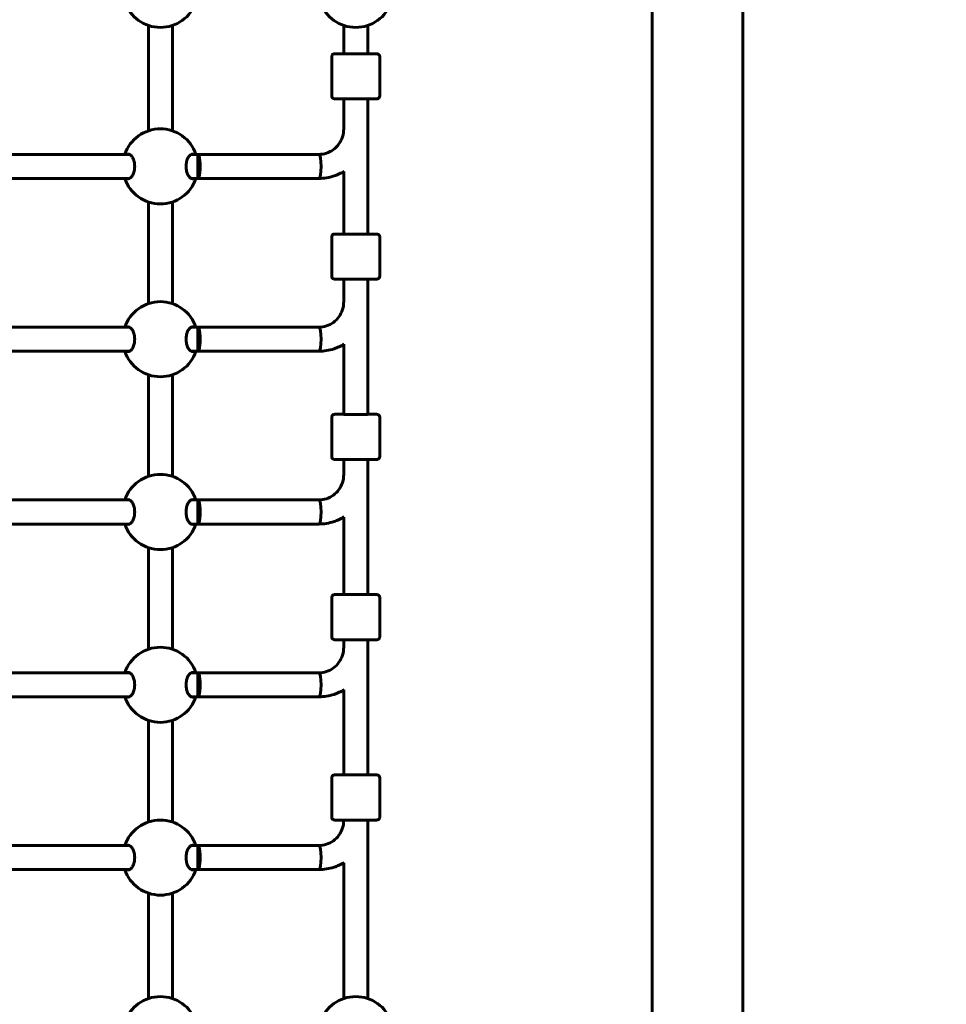
# Model space of a CAD drawing. Units: millimetres. Extents: x 7288 to 15804, y -908 to 14929.
# Drawn here: x 10042 to 10658, y 6259 to 6914 of the extents above; entities that cross this region are included whole.
import ezdxf

# ---------------------------------------------------------------- set-up
doc = ezdxf.new("R2010")
doc.units = ezdxf.units.MM
doc.header["$LTSCALE"] = 60
doc.layers.add('Widoczne (ISO)', color=7, linetype='Continuous', lineweight=60)
doc.layers.add('Wymiar (ISO)', color=7, linetype='Continuous', lineweight=18, true_color=0x00803f)
doc.styles.add('Tekst etykiety (ISO)', font='tahoma.ttf')
doc.dimstyles.new('Domyślne (ISO)', dxfattribs={"dimscale": 60, "dimtxt": 3.5, "dimasz": 2.5, "dimexe": 3.175, "dimexo": 0, "dimgap": 0.762, "dimtad": 1, "dimtoh": 1, "dimdec": 0, "dimrnd": 1e-08, "dimzin": 0, "dimtxsty": 'Tekst etykiety (ISO)', "dimcen": 0.09, "dimdle": 10, "dimclrd": 256, "dimclre": 256, "dimclrt": 256, "dimadec": 0, "dimazin": 0, "dimtfac": 0.714286, "dimtdec": 0, "dimtmove": 0, "dimatfit": 3, "dimfxl": 0, "dimtolj": 1, "dimtzin": 0, "dimlwd": -1, "dimlwe": -1, "dimarcsym": 0})

# ---------------------------------------------------------------- blocks, each defined once
blk = doc.blocks.new('*D6')
at = {"layer": 'Defpoints', "color": 0, "transparency": 16777216}
for p in [(9462.88, 10125.95), (7555.76, 3056.45), (10378.03, 3056.45)]:
    blk.add_point(p, dxfattribs=at)
at = {"layer": 'Wymiar (ISO)', "transparency": 16777216}
for p, q in [((9462.88, 10125.95), (7365.26, 10125.95)), ((7555.76, 9975.95), (7555.76, 3206.45)), ((10378.03, 3056.45), (7365.26, 3056.45))]:
    blk.add_line(p, q, dxfattribs=at)
for points in [[(7530.76, 9975.95), (7580.76, 9975.95), (7555.76, 10125.95)], [(7530.76, 3206.45), (7580.76, 3206.45), (7555.76, 3056.45)]]:
    blk.add_solid(points, dxfattribs=at)
at = {"layer": 'Wymiar (ISO)', "transparency": 16777216, "insert": (7291.44, 6591.2), "char_height": 210, "attachment_point": 2, "rotation": 90, "style": 'Tekst etykiety (ISO)'}
blk.add_mtext('\\A1;7070', dxfattribs=at)
blk = doc.blocks.new('*D8')
at = {"layer": 'Defpoints', "color": 0, "transparency": 16777216}
for p in [(10343.03, 8651), (15613.03, 8651), (12493.03, 4056.45)]:
    blk.add_point(p, dxfattribs=at)
at = {"layer": 'Wymiar (ISO)', "transparency": 16777216}
for p, q in [((10343.03, 8651), (15803.53, 8651)), ((15613.03, 4206.45), (15613.03, 8501)), ((12493.03, 4056.45), (15803.53, 4056.45))]:
    blk.add_line(p, q, dxfattribs=at)
for points in [[(15588.03, 8501), (15638.03, 8501), (15613.03, 8651)], [(15588.03, 4206.45), (15638.03, 4206.45), (15613.03, 4056.45)]]:
    blk.add_solid(points, dxfattribs=at)
at = {"layer": 'Wymiar (ISO)', "transparency": 16777216, "insert": (15348.71, 6353.72), "char_height": 210, "attachment_point": 2, "rotation": 90, "style": 'Tekst etykiety (ISO)'}
blk.add_mtext('\\A1;4595', dxfattribs=at)
blk = doc.blocks.new('*D9')
at = {"layer": 'Defpoints', "color": 0, "transparency": 16777216}
for p in [(13557.43, 10586.71), (9388.44, 7617.9), (13557.43, 5436.6)]:
    blk.add_point(p, dxfattribs=at)
at = {"layer": 'Wymiar (ISO)', "transparency": 16777216}
for p, q in [((9388.44, 7617.9), (9388.44, 10777.21)), ((13557.43, 5436.6), (13557.43, 10777.21)), ((9538.44, 10586.71), (13407.43, 10586.71))]:
    blk.add_line(p, q, dxfattribs=at)
for points in [[(9538.44, 10611.71), (9538.44, 10561.71), (9388.44, 10586.71)], [(13407.43, 10611.71), (13407.43, 10561.71), (13557.43, 10586.71)]]:
    blk.add_solid(points, dxfattribs=at)
at = {"layer": 'Wymiar (ISO)', "transparency": 16777216, "insert": (11472.94, 10851.03), "char_height": 210, "attachment_point": 2, "style": 'Tekst etykiety (ISO)'}
blk.add_mtext('\\A1;4169', dxfattribs=at)

msp = doc.modelspace()

# ---------------------------------------------------------------- linework, layer by layer
at = {"layer": 'Widoczne (ISO)'}
for p, q in [((10523.18, 5691.19), (10523.18, 7482)), ((10462.88, 6253.6), (10462.88, 6919.6)), ((10127.53, 6910.41), (10127.53, 6840.28)), ((10143.53, 6910.41), (10143.53, 6840.28)), ((10257.53, 6910.41), (10257.53, 6891.6)), ((10273.53, 6910.41), (10273.53, 6891.6)), ((10249.53, 6863.6), (10249.53, 6889.6)), ((10281.53, 6863.6), (10281.53, 6889.6)), ((10257.53, 6861.6), (10257.53, 6841.41)), ((10273.53, 6861.6), (10273.53, 6771.6)), ((10115.12, 6824.6), (10025.94, 6824.6)), ((10160.53, 6824.6), (10155.94, 6824.6)), ((10160.53, 6808.6), (10160.53, 6824.6)), ((10240.97, 6824.6), (10160.53, 6824.6)), ((10257.53, 6813.19), (10257.53, 6771.6)), ((10115.12, 6808.6), (10025.94, 6808.6)), ((10160.53, 6808.6), (10155.94, 6808.6)), ((10240.97, 6808.6), (10160.53, 6808.6)), ((10127.53, 6792.91), (10127.53, 6725.28)), ((10143.53, 6792.91), (10143.53, 6725.28)), ((10249.53, 6743.6), (10249.53, 6769.6)), ((10281.53, 6743.6), (10281.53, 6769.6)), ((10257.53, 6741.6), (10257.53, 6726.46)), ((10273.53, 6741.6), (10273.53, 6651.6)), ((10115.12, 6709.6), (10025.94, 6709.6)), ((10160.53, 6709.6), (10155.94, 6709.6)), ((10160.53, 6693.6), (10160.53, 6709.6)), ((10240.97, 6709.6), (10160.53, 6709.6)), ((10257.53, 6698.19), (10257.53, 6651.6)), ((10115.12, 6693.6), (10025.94, 6693.6)), ((10160.53, 6693.6), (10155.94, 6693.6)), ((10240.97, 6693.6), (10160.53, 6693.6)), ((10127.53, 6677.91), (10127.53, 6610.28)), ((10143.53, 6677.91), (10143.53, 6610.28)), ((10249.53, 6623.6), (10249.53, 6649.6)), ((10281.53, 6623.6), (10281.53, 6649.6)), ((10257.53, 6621.6), (10257.53, 6611.51)), ((10273.53, 6621.6), (10273.53, 6531.6)), ((10115.12, 6594.6), (10025.94, 6594.6)), ((10160.53, 6594.6), (10155.94, 6594.6)), ((10160.53, 6578.6), (10160.53, 6594.6)), ((10240.97, 6594.6), (10160.53, 6594.6)), ((10257.53, 6583.19), (10257.53, 6531.6)), ((10115.12, 6578.6), (10025.94, 6578.6)), ((10160.53, 6578.6), (10155.94, 6578.6)), ((10240.97, 6578.6), (10160.53, 6578.6)), ((10127.53, 6562.91), (10127.53, 6495.28)), ((10143.53, 6562.91), (10143.53, 6495.28)), ((10249.53, 6503.6), (10249.53, 6529.6)), ((10281.53, 6503.6), (10281.53, 6529.6)), ((10257.53, 6501.6), (10257.53, 6496.55)), ((10273.53, 6501.6), (10273.53, 6411.6)), ((10115.12, 6479.6), (10025.94, 6479.6)), ((10160.53, 6479.6), (10155.94, 6479.6)), ((10160.53, 6463.6), (10160.53, 6479.6)), ((10240.97, 6479.6), (10160.53, 6479.6)), ((10257.53, 6468.19), (10257.53, 6411.6)), ((10115.12, 6463.6), (10025.94, 6463.6)), ((10160.53, 6463.6), (10155.94, 6463.6)), ((10240.97, 6463.6), (10160.53, 6463.6)), ((10127.53, 6447.91), (10127.53, 6380.28)), ((10143.53, 6447.91), (10143.53, 6380.28)), ((10249.53, 6383.6), (10249.53, 6409.6)), ((10281.53, 6383.6), (10281.53, 6409.6)), ((10273.53, 6381.6), (10273.53, 6262.78)), ((10115.12, 6364.6), (10025.94, 6364.6)), ((10160.53, 6364.6), (10155.94, 6364.6)), ((10160.53, 6348.6), (10160.53, 6364.6)), ((10240.97, 6364.6), (10160.53, 6364.6)), ((10257.53, 6353.19), (10257.53, 6262.78)), ((10115.12, 6348.6), (10025.94, 6348.6)), ((10160.53, 6348.6), (10155.94, 6348.6)), ((10240.97, 6348.6), (10160.53, 6348.6)), ((10127.53, 6332.91), (10127.53, 6262.78)), ((10143.53, 6332.91), (10143.53, 6262.78))]:
    msp.add_line(p, q, dxfattribs=at)
for centre, start, end in [((10135.53, 6934.1), 198.66968, 341.33032), ((10265.53, 6934.1), 198.66968, 341.33032), ((10135.53, 6816.6), 18.65617, 161.34383), ((10135.53, 6816.6), 198.66968, 341.33032), ((10135.53, 6701.6), 18.65617, 161.34383), ((10135.53, 6701.6), 198.66968, 341.33032), ((10135.53, 6586.6), 18.65617, 161.34383), ((10135.53, 6586.6), 198.66968, 341.33032), ((10135.53, 6471.6), 18.65617, 161.34383), ((10135.53, 6471.6), 198.66968, 341.33032), ((10135.53, 6356.6), 18.65617, 161.34383), ((10135.53, 6356.6), 198.66968, 341.33032), ((10135.53, 6239.1), 18.65617, 161.34383), ((10265.53, 6239.1), 18.65617, 161.34383)]:
    msp.add_arc(centre, 25, start, end, dxfattribs=at)
for centre, major_axis, ratio, start_param, end_param in [((10265.53, 6891.6), (-9, 0), 0.000279, 5.807303, 9.90066), ((10160.53, 6816.6), (0, 8), 0.187115, 3.141308, 6.282901), ((10240.97, 6816.6), (0, 8), 0.187115, 3.141593, 6.283185), ((10240.97, 6816.6), (0, 8), 0.187115, 3.141593, 6.283185), ((10265.53, 6771.6), (-9, 0), 0.000279, 5.807303, 9.90066), ((10160.53, 6701.6), (0, 8), 0.187115, 3.141308, 6.282901), ((10240.97, 6701.6), (0, 8), 0.187115, 3.141593, 6.283185), ((10240.97, 6701.6), (0, 8), 0.187115, 3.141593, 6.283185), ((10265.53, 6651.6), (-9, 0), 0.000279, 5.807303, 9.90066), ((10160.53, 6586.6), (0, 8), 0.187115, 3.141308, 6.282901), ((10240.97, 6586.6), (0, 8), 0.187115, 3.141593, 6.283185), ((10240.97, 6586.6), (0, 8), 0.187115, 3.141593, 6.283185), ((10265.53, 6531.6), (-9, 0), 0.000279, 5.807303, 9.90066), ((10160.53, 6471.6), (0, 8), 0.187115, 3.141308, 6.282901), ((10240.97, 6471.6), (0, 8), 0.187115, 3.141593, 6.283185), ((10240.97, 6471.6), (0, 8), 0.187115, 3.141593, 6.283185), ((10265.53, 6411.6), (-9, 0), 0.000279, 5.807303, 9.90066), ((10160.53, 6356.6), (0, 8), 0.187115, 3.141308, 6.282901), ((10240.97, 6356.6), (0, 8), 0.187115, 3.141593, 6.283185), ((10240.97, 6356.6), (0, 8), 0.187115, 3.141593, 6.283185)]:
    msp.add_ellipse(centre, major_axis=major_axis, ratio=ratio, start_param=start_param, end_param=end_param, dxfattribs=at)
for points, knots in [([(10249.53, 6889.6), (10249.53, 6889.82), (10249.57, 6890.04), (10249.7, 6890.44), (10249.81, 6890.63), (10250.06, 6890.97), (10250.22, 6891.12), (10250.57, 6891.37), (10250.76, 6891.46), (10251.07, 6891.55), (10251.17, 6891.57), (10251.32, 6891.59), (10251.36, 6891.59), (10251.4, 6891.6), (10251.41, 6891.6), (10251.43, 6891.6), (10251.44, 6891.6), (10251.45, 6891.6), (10251.46, 6891.6), (10251.48, 6891.6), (10251.48, 6891.6), (10251.49, 6891.6), (10251.5, 6891.6), (10251.51, 6891.6), (10251.51, 6891.6), (10251.53, 6891.6), (10251.54, 6891.6), (10251.6, 6891.6), (10251.67, 6891.6), (10252.06, 6891.6), (10252.65, 6891.6), (10254.22, 6891.6), (10255.19, 6891.6), (10256.7, 6891.6), (10257.11, 6891.6), (10257.53, 6891.6)], [0, 0, 0, 0, 0.064859, 0.064859, 0.128546, 0.128546, 0.192275, 0.192275, 0.256, 0.256, 0.287457, 0.287457, 0.299664, 0.299664, 0.303023, 0.303023, 0.305712, 0.305712, 0.309924, 0.309924, 0.314443, 0.314443, 0.322065, 0.322065, 0.34004, 0.34004, 0.393897, 0.393897, 0.555691, 0.555691, 1.040602, 1.040602, 1.486744, 1.486744, 1.640921, 1.640921, 1.640921, 1.640921]), ([(10273.53, 6891.6), (10274.58, 6891.6), (10275.53, 6891.6), (10277.28, 6891.6), (10278.05, 6891.6), (10279.13, 6891.6), (10279.43, 6891.6), (10279.53, 6891.6), (10279.54, 6891.6), (10279.56, 6891.6), (10279.57, 6891.6), (10279.6, 6891.6), (10279.6, 6891.6), (10279.62, 6891.6), (10279.63, 6891.6), (10279.66, 6891.6), (10279.67, 6891.6), (10279.71, 6891.59), (10279.73, 6891.59), (10279.8, 6891.58), (10279.84, 6891.58), (10280, 6891.55), (10280.12, 6891.52), (10280.42, 6891.41), (10280.6, 6891.31), (10280.93, 6891.05), (10281.07, 6890.89), (10281.31, 6890.54), (10281.4, 6890.34), (10281.51, 6889.96), (10281.53, 6889.78), (10281.53, 6889.6)], [3.336763, 3.336763, 3.336763, 3.336763, 3.717534, 3.717534, 4.163711, 4.163711, 4.610002, 4.610002, 4.651049, 4.651049, 4.66653, 4.66653, 4.670357, 4.670357, 4.675284, 4.675284, 4.679516, 4.679516, 4.686151, 4.686151, 4.7, 4.7, 4.735022, 4.735022, 4.795788, 4.795788, 4.859545, 4.859545, 4.92327, 4.92327, 4.977224, 4.977224, 4.977224, 4.977224]), ([(10281.53, 6863.6), (10281.53, 6863.38), (10281.5, 6863.17), (10281.36, 6862.76), (10281.26, 6862.57), (10281, 6862.23), (10280.84, 6862.08), (10280.49, 6861.84), (10280.3, 6861.74), (10279.99, 6861.65), (10279.89, 6861.63), (10279.75, 6861.61), (10279.71, 6861.61), (10279.66, 6861.61), (10279.65, 6861.6), (10279.63, 6861.6), (10279.62, 6861.6), (10279.61, 6861.6), (10279.6, 6861.6), (10279.59, 6861.6), (10279.58, 6861.6), (10279.57, 6861.6), (10279.57, 6861.6), (10279.55, 6861.6), (10279.55, 6861.6), (10279.53, 6861.6), (10279.52, 6861.6), (10279.47, 6861.6), (10279.4, 6861.6), (10279, 6861.6), (10278.42, 6861.6), (10276.84, 6861.6), (10275.87, 6861.6), (10273.63, 6861.6), (10272.34, 6861.6), (10269.59, 6861.6), (10268.11, 6861.6), (10265.15, 6861.6), (10263.63, 6861.6), (10260.74, 6861.6), (10259.34, 6861.6), (10256.82, 6861.6), (10255.67, 6861.6), (10253.78, 6861.6), (10253.01, 6861.6), (10251.94, 6861.6), (10251.63, 6861.6), (10251.53, 6861.6), (10251.52, 6861.6), (10251.5, 6861.6), (10251.49, 6861.6), (10251.47, 6861.6), (10251.46, 6861.6), (10251.44, 6861.6), (10251.43, 6861.6), (10251.4, 6861.61), (10251.39, 6861.61), (10251.35, 6861.61), (10251.33, 6861.61), (10251.26, 6861.62), (10251.22, 6861.63), (10251.06, 6861.65), (10250.95, 6861.69), (10250.65, 6861.8), (10250.46, 6861.9), (10250.14, 6862.15), (10249.99, 6862.31), (10249.75, 6862.66), (10249.66, 6862.86), (10249.56, 6863.24), (10249.53, 6863.42), (10249.53, 6863.6)], [0, 0, 0, 0, 0.064859, 0.064859, 0.128546, 0.128546, 0.192275, 0.192275, 0.256, 0.256, 0.287457, 0.287457, 0.299664, 0.299664, 0.303023, 0.303023, 0.305712, 0.305712, 0.309924, 0.309924, 0.314443, 0.314443, 0.322065, 0.322065, 0.34004, 0.34004, 0.393897, 0.393897, 0.555691, 0.555691, 1.040602, 1.040602, 1.486744, 1.486744, 1.932991, 1.932991, 2.37914, 2.37914, 2.82527, 2.82527, 3.271397, 3.271397, 3.717534, 3.717534, 4.163711, 4.163711, 4.610002, 4.610002, 4.651049, 4.651049, 4.66653, 4.66653, 4.670357, 4.670357, 4.675284, 4.675284, 4.679516, 4.679516, 4.686151, 4.686151, 4.7, 4.7, 4.735022, 4.735022, 4.795788, 4.795788, 4.859545, 4.859545, 4.92327, 4.92327, 4.977224, 4.977224, 4.977224, 4.977224]), ([(10240.97, 6824.6), (10242.69, 6824.6), (10244.41, 6824.88), (10247.69, 6825.96), (10249.25, 6826.77), (10252.05, 6828.84), (10253.3, 6830.11), (10255.36, 6832.99), (10256.16, 6834.6), (10257.25, 6838.01), (10257.53, 6839.81), (10257.53, 6841.6)], [3.141593, 3.141593, 3.141593, 3.141593, 3.455752, 3.455752, 3.769911, 3.769911, 4.08407, 4.08407, 4.39823, 4.39823, 4.712389, 4.712389, 4.712389, 4.712389]), ([(10113.23, 6824.59), (10113.54, 6824.76), (10113.85, 6824.85), (10114.65, 6824.85), (10115.2, 6824.63), (10116.24, 6823.75), (10116.75, 6823.08), (10117.52, 6821.59), (10117.86, 6820.7), (10118.32, 6818.72), (10118.44, 6817.63), (10118.44, 6815.56), (10118.32, 6814.47), (10117.86, 6812.49), (10117.52, 6811.6), (10116.75, 6810.11), (10116.24, 6809.44), (10115.2, 6808.56), (10114.65, 6808.35), (10114.16, 6808.35)], [2.384569, 2.384569, 2.384569, 2.384569, 2.60083, 2.60083, 2.951154, 2.951154, 3.301477, 3.301477, 3.611802, 3.611802, 3.922127, 3.922127, 4.232451, 4.232451, 4.542776, 4.542776, 4.8931, 4.8931, 5.243423, 5.243423, 5.243423, 5.243423]), ([(10156.91, 6808.35), (10156.41, 6808.35), (10155.87, 6808.56), (10154.82, 6809.44), (10154.32, 6810.11), (10153.54, 6811.6), (10153.2, 6812.49), (10152.74, 6814.47), (10152.62, 6815.56), (10152.62, 6817.63), (10152.74, 6818.72), (10153.2, 6820.7), (10153.54, 6821.59), (10154.32, 6823.08), (10154.82, 6823.75), (10155.87, 6824.63), (10156.41, 6824.85), (10157.21, 6824.85), (10157.53, 6824.76), (10157.83, 6824.59)], [0, 0, 0, 0, 0.350324, 0.350324, 0.700647, 0.700647, 1.010972, 1.010972, 1.321297, 1.321297, 1.631622, 1.631622, 1.941946, 1.941946, 2.29227, 2.29227, 2.642593, 2.642593, 2.858855, 2.858855, 2.858855, 2.858855]), ([(10240.97, 6808.6), (10244.4, 6808.6), (10247.82, 6809.15), (10253.43, 6811.01), (10255.7, 6812.06), (10257.82, 6813.36)], [3.1415927, 3.1415927, 3.1415927, 3.1415927, 3.4557519, 3.4557519, 3.6835882, 3.6835882, 3.6835882, 3.6835882]), ([(10249.53, 6769.6), (10249.53, 6769.82), (10249.57, 6770.04), (10249.7, 6770.44), (10249.81, 6770.63), (10250.06, 6770.97), (10250.22, 6771.12), (10250.57, 6771.37), (10250.76, 6771.46), (10251.07, 6771.55), (10251.17, 6771.57), (10251.32, 6771.59), (10251.36, 6771.59), (10251.4, 6771.6), (10251.41, 6771.6), (10251.43, 6771.6), (10251.44, 6771.6), (10251.45, 6771.6), (10251.46, 6771.6), (10251.48, 6771.6), (10251.48, 6771.6), (10251.49, 6771.6), (10251.5, 6771.6), (10251.51, 6771.6), (10251.51, 6771.6), (10251.53, 6771.6), (10251.54, 6771.6), (10251.6, 6771.6), (10251.67, 6771.6), (10252.06, 6771.6), (10252.65, 6771.6), (10254.22, 6771.6), (10255.19, 6771.6), (10256.7, 6771.6), (10257.11, 6771.6), (10257.53, 6771.6)], [0, 0, 0, 0, 0.064859, 0.064859, 0.128546, 0.128546, 0.192275, 0.192275, 0.256, 0.256, 0.287457, 0.287457, 0.299664, 0.299664, 0.303023, 0.303023, 0.305712, 0.305712, 0.309924, 0.309924, 0.314443, 0.314443, 0.322065, 0.322065, 0.34004, 0.34004, 0.393897, 0.393897, 0.555691, 0.555691, 1.040602, 1.040602, 1.486744, 1.486744, 1.640921, 1.640921, 1.640921, 1.640921]), ([(10273.53, 6771.6), (10274.58, 6771.6), (10275.53, 6771.6), (10277.28, 6771.6), (10278.05, 6771.6), (10279.13, 6771.6), (10279.43, 6771.6), (10279.53, 6771.6), (10279.54, 6771.6), (10279.56, 6771.6), (10279.57, 6771.6), (10279.6, 6771.6), (10279.6, 6771.6), (10279.62, 6771.6), (10279.63, 6771.6), (10279.66, 6771.6), (10279.67, 6771.6), (10279.71, 6771.59), (10279.73, 6771.59), (10279.8, 6771.58), (10279.84, 6771.58), (10280, 6771.55), (10280.12, 6771.52), (10280.42, 6771.41), (10280.6, 6771.31), (10280.93, 6771.05), (10281.07, 6770.89), (10281.31, 6770.54), (10281.4, 6770.34), (10281.51, 6769.96), (10281.53, 6769.78), (10281.53, 6769.6)], [3.336763, 3.336763, 3.336763, 3.336763, 3.717534, 3.717534, 4.163711, 4.163711, 4.610002, 4.610002, 4.651049, 4.651049, 4.66653, 4.66653, 4.670357, 4.670357, 4.675284, 4.675284, 4.679516, 4.679516, 4.686151, 4.686151, 4.7, 4.7, 4.735022, 4.735022, 4.795788, 4.795788, 4.859545, 4.859545, 4.92327, 4.92327, 4.977224, 4.977224, 4.977224, 4.977224]), ([(10281.53, 6743.6), (10281.53, 6743.38), (10281.5, 6743.17), (10281.36, 6742.76), (10281.26, 6742.57), (10281, 6742.23), (10280.84, 6742.08), (10280.49, 6741.84), (10280.3, 6741.74), (10279.99, 6741.65), (10279.89, 6741.63), (10279.75, 6741.61), (10279.71, 6741.61), (10279.66, 6741.61), (10279.65, 6741.6), (10279.63, 6741.6), (10279.62, 6741.6), (10279.61, 6741.6), (10279.6, 6741.6), (10279.59, 6741.6), (10279.58, 6741.6), (10279.57, 6741.6), (10279.57, 6741.6), (10279.55, 6741.6), (10279.55, 6741.6), (10279.53, 6741.6), (10279.52, 6741.6), (10279.47, 6741.6), (10279.4, 6741.6), (10279, 6741.6), (10278.42, 6741.6), (10276.84, 6741.6), (10275.87, 6741.6), (10273.63, 6741.6), (10272.34, 6741.6), (10269.59, 6741.6), (10268.11, 6741.6), (10265.15, 6741.6), (10263.63, 6741.6), (10260.74, 6741.6), (10259.34, 6741.6), (10256.82, 6741.6), (10255.67, 6741.6), (10253.78, 6741.6), (10253.01, 6741.6), (10251.94, 6741.6), (10251.63, 6741.6), (10251.53, 6741.6), (10251.52, 6741.6), (10251.5, 6741.6), (10251.49, 6741.6), (10251.47, 6741.6), (10251.46, 6741.6), (10251.44, 6741.6), (10251.43, 6741.6), (10251.4, 6741.61), (10251.39, 6741.61), (10251.35, 6741.61), (10251.33, 6741.61), (10251.26, 6741.62), (10251.22, 6741.63), (10251.06, 6741.65), (10250.95, 6741.69), (10250.65, 6741.8), (10250.46, 6741.9), (10250.14, 6742.15), (10249.99, 6742.31), (10249.75, 6742.66), (10249.66, 6742.86), (10249.56, 6743.24), (10249.53, 6743.42), (10249.53, 6743.6)], [0, 0, 0, 0, 0.064859, 0.064859, 0.128546, 0.128546, 0.192275, 0.192275, 0.256, 0.256, 0.287457, 0.287457, 0.299664, 0.299664, 0.303023, 0.303023, 0.305712, 0.305712, 0.309924, 0.309924, 0.314443, 0.314443, 0.322065, 0.322065, 0.34004, 0.34004, 0.393897, 0.393897, 0.555691, 0.555691, 1.040602, 1.040602, 1.486744, 1.486744, 1.932991, 1.932991, 2.37914, 2.37914, 2.82527, 2.82527, 3.271397, 3.271397, 3.717534, 3.717534, 4.163711, 4.163711, 4.610002, 4.610002, 4.651049, 4.651049, 4.66653, 4.66653, 4.670357, 4.670357, 4.675284, 4.675284, 4.679516, 4.679516, 4.686151, 4.686151, 4.7, 4.7, 4.735022, 4.735022, 4.795788, 4.795788, 4.859545, 4.859545, 4.92327, 4.92327, 4.977224, 4.977224, 4.977224, 4.977224]), ([(10240.97, 6709.6), (10242.69, 6709.6), (10244.41, 6709.88), (10247.69, 6710.96), (10249.25, 6711.77), (10252.05, 6713.84), (10253.3, 6715.11), (10255.36, 6717.99), (10256.16, 6719.6), (10257.25, 6723.01), (10257.53, 6724.81), (10257.53, 6726.6)], [3.141593, 3.141593, 3.141593, 3.141593, 3.455752, 3.455752, 3.769911, 3.769911, 4.08407, 4.08407, 4.39823, 4.39823, 4.712389, 4.712389, 4.712389, 4.712389]), ([(10113.23, 6709.59), (10113.54, 6709.76), (10113.85, 6709.85), (10114.65, 6709.85), (10115.2, 6709.63), (10116.24, 6708.75), (10116.75, 6708.08), (10117.52, 6706.59), (10117.86, 6705.7), (10118.32, 6703.72), (10118.44, 6702.63), (10118.44, 6700.56), (10118.32, 6699.47), (10117.86, 6697.49), (10117.52, 6696.6), (10116.75, 6695.11), (10116.24, 6694.44), (10115.2, 6693.56), (10114.65, 6693.35), (10114.16, 6693.35)], [2.384569, 2.384569, 2.384569, 2.384569, 2.60083, 2.60083, 2.951154, 2.951154, 3.301477, 3.301477, 3.611802, 3.611802, 3.922127, 3.922127, 4.232451, 4.232451, 4.542776, 4.542776, 4.8931, 4.8931, 5.243423, 5.243423, 5.243423, 5.243423]), ([(10156.91, 6693.35), (10156.41, 6693.35), (10155.87, 6693.56), (10154.82, 6694.44), (10154.32, 6695.11), (10153.54, 6696.6), (10153.2, 6697.49), (10152.74, 6699.47), (10152.62, 6700.56), (10152.62, 6702.63), (10152.74, 6703.72), (10153.2, 6705.7), (10153.54, 6706.59), (10154.32, 6708.08), (10154.82, 6708.75), (10155.87, 6709.63), (10156.41, 6709.85), (10157.21, 6709.85), (10157.53, 6709.76), (10157.83, 6709.59)], [0, 0, 0, 0, 0.350324, 0.350324, 0.700647, 0.700647, 1.010972, 1.010972, 1.321297, 1.321297, 1.631622, 1.631622, 1.941946, 1.941946, 2.29227, 2.29227, 2.642593, 2.642593, 2.858855, 2.858855, 2.858855, 2.858855]), ([(10240.97, 6693.6), (10244.4, 6693.6), (10247.82, 6694.15), (10253.44, 6696.01), (10255.71, 6697.07), (10257.83, 6698.37)], [3.1415927, 3.1415927, 3.1415927, 3.1415927, 3.4557519, 3.4557519, 3.6838975, 3.6838975, 3.6838975, 3.6838975]), ([(10249.53, 6649.6), (10249.53, 6649.82), (10249.57, 6650.04), (10249.7, 6650.44), (10249.81, 6650.63), (10250.06, 6650.97), (10250.22, 6651.12), (10250.57, 6651.37), (10250.76, 6651.46), (10251.07, 6651.55), (10251.17, 6651.57), (10251.32, 6651.59), (10251.36, 6651.59), (10251.4, 6651.6), (10251.41, 6651.6), (10251.43, 6651.6), (10251.44, 6651.6), (10251.45, 6651.6), (10251.46, 6651.6), (10251.48, 6651.6), (10251.48, 6651.6), (10251.49, 6651.6), (10251.5, 6651.6), (10251.51, 6651.6), (10251.51, 6651.6), (10251.53, 6651.6), (10251.54, 6651.6), (10251.6, 6651.6), (10251.67, 6651.6), (10252.06, 6651.6), (10252.65, 6651.6), (10254.22, 6651.6), (10255.19, 6651.6), (10256.7, 6651.6), (10257.11, 6651.6), (10257.53, 6651.6)], [0, 0, 0, 0, 0.064859, 0.064859, 0.128546, 0.128546, 0.192275, 0.192275, 0.256, 0.256, 0.287457, 0.287457, 0.299664, 0.299664, 0.303023, 0.303023, 0.305712, 0.305712, 0.309924, 0.309924, 0.314443, 0.314443, 0.322065, 0.322065, 0.34004, 0.34004, 0.393897, 0.393897, 0.555691, 0.555691, 1.040602, 1.040602, 1.486744, 1.486744, 1.640921, 1.640921, 1.640921, 1.640921]), ([(10273.53, 6651.6), (10274.58, 6651.6), (10275.53, 6651.6), (10277.28, 6651.6), (10278.05, 6651.6), (10279.13, 6651.6), (10279.43, 6651.6), (10279.53, 6651.6), (10279.54, 6651.6), (10279.56, 6651.6), (10279.57, 6651.6), (10279.6, 6651.6), (10279.6, 6651.6), (10279.62, 6651.6), (10279.63, 6651.6), (10279.66, 6651.6), (10279.67, 6651.6), (10279.71, 6651.59), (10279.73, 6651.59), (10279.8, 6651.58), (10279.84, 6651.58), (10280, 6651.55), (10280.12, 6651.52), (10280.42, 6651.41), (10280.6, 6651.31), (10280.93, 6651.05), (10281.07, 6650.89), (10281.31, 6650.54), (10281.4, 6650.34), (10281.51, 6649.96), (10281.53, 6649.78), (10281.53, 6649.6)], [3.336763, 3.336763, 3.336763, 3.336763, 3.717534, 3.717534, 4.163711, 4.163711, 4.610002, 4.610002, 4.651049, 4.651049, 4.66653, 4.66653, 4.670357, 4.670357, 4.675284, 4.675284, 4.679516, 4.679516, 4.686151, 4.686151, 4.7, 4.7, 4.735022, 4.735022, 4.795788, 4.795788, 4.859545, 4.859545, 4.92327, 4.92327, 4.977224, 4.977224, 4.977224, 4.977224]), ([(10281.53, 6623.6), (10281.53, 6623.38), (10281.5, 6623.17), (10281.36, 6622.76), (10281.26, 6622.57), (10281, 6622.23), (10280.84, 6622.08), (10280.49, 6621.84), (10280.3, 6621.74), (10279.99, 6621.65), (10279.89, 6621.63), (10279.75, 6621.61), (10279.71, 6621.61), (10279.66, 6621.61), (10279.65, 6621.6), (10279.63, 6621.6), (10279.62, 6621.6), (10279.61, 6621.6), (10279.6, 6621.6), (10279.59, 6621.6), (10279.58, 6621.6), (10279.57, 6621.6), (10279.57, 6621.6), (10279.55, 6621.6), (10279.55, 6621.6), (10279.53, 6621.6), (10279.52, 6621.6), (10279.47, 6621.6), (10279.4, 6621.6), (10279, 6621.6), (10278.42, 6621.6), (10276.84, 6621.6), (10275.87, 6621.6), (10273.63, 6621.6), (10272.34, 6621.6), (10269.59, 6621.6), (10268.11, 6621.6), (10265.15, 6621.6), (10263.63, 6621.6), (10260.74, 6621.6), (10259.34, 6621.6), (10256.82, 6621.6), (10255.67, 6621.6), (10253.78, 6621.6), (10253.01, 6621.6), (10251.94, 6621.6), (10251.63, 6621.6), (10251.53, 6621.6), (10251.52, 6621.6), (10251.5, 6621.6), (10251.49, 6621.6), (10251.47, 6621.6), (10251.46, 6621.6), (10251.44, 6621.6), (10251.43, 6621.6), (10251.4, 6621.61), (10251.39, 6621.61), (10251.35, 6621.61), (10251.33, 6621.61), (10251.26, 6621.62), (10251.22, 6621.63), (10251.06, 6621.65), (10250.95, 6621.69), (10250.65, 6621.8), (10250.46, 6621.9), (10250.14, 6622.15), (10249.99, 6622.31), (10249.75, 6622.66), (10249.66, 6622.86), (10249.56, 6623.24), (10249.53, 6623.42), (10249.53, 6623.6)], [0, 0, 0, 0, 0.064859, 0.064859, 0.128546, 0.128546, 0.192275, 0.192275, 0.256, 0.256, 0.287457, 0.287457, 0.299664, 0.299664, 0.303023, 0.303023, 0.305712, 0.305712, 0.309924, 0.309924, 0.314443, 0.314443, 0.322065, 0.322065, 0.34004, 0.34004, 0.393897, 0.393897, 0.555691, 0.555691, 1.040602, 1.040602, 1.486744, 1.486744, 1.932991, 1.932991, 2.37914, 2.37914, 2.82527, 2.82527, 3.271397, 3.271397, 3.717534, 3.717534, 4.163711, 4.163711, 4.610002, 4.610002, 4.651049, 4.651049, 4.66653, 4.66653, 4.670357, 4.670357, 4.675284, 4.675284, 4.679516, 4.679516, 4.686151, 4.686151, 4.7, 4.7, 4.735022, 4.735022, 4.795788, 4.795788, 4.859545, 4.859545, 4.92327, 4.92327, 4.977224, 4.977224, 4.977224, 4.977224]), ([(10240.97, 6594.6), (10242.69, 6594.6), (10244.41, 6594.88), (10247.69, 6595.96), (10249.25, 6596.77), (10252.05, 6598.84), (10253.3, 6600.11), (10255.36, 6602.99), (10256.16, 6604.6), (10257.25, 6608.01), (10257.53, 6609.81), (10257.53, 6611.6)], [3.141593, 3.141593, 3.141593, 3.141593, 3.455752, 3.455752, 3.769911, 3.769911, 4.08407, 4.08407, 4.39823, 4.39823, 4.712389, 4.712389, 4.712389, 4.712389]), ([(10113.23, 6594.59), (10113.54, 6594.76), (10113.85, 6594.85), (10114.65, 6594.85), (10115.2, 6594.63), (10116.24, 6593.75), (10116.75, 6593.08), (10117.52, 6591.59), (10117.86, 6590.7), (10118.32, 6588.72), (10118.44, 6587.63), (10118.44, 6585.56), (10118.32, 6584.47), (10117.86, 6582.49), (10117.52, 6581.6), (10116.75, 6580.11), (10116.24, 6579.44), (10115.2, 6578.56), (10114.65, 6578.35), (10114.16, 6578.35)], [2.384569, 2.384569, 2.384569, 2.384569, 2.60083, 2.60083, 2.951154, 2.951154, 3.301477, 3.301477, 3.611802, 3.611802, 3.922127, 3.922127, 4.232451, 4.232451, 4.542776, 4.542776, 4.8931, 4.8931, 5.243423, 5.243423, 5.243423, 5.243423]), ([(10156.91, 6578.35), (10156.41, 6578.35), (10155.87, 6578.56), (10154.82, 6579.44), (10154.32, 6580.11), (10153.54, 6581.6), (10153.2, 6582.49), (10152.74, 6584.47), (10152.62, 6585.56), (10152.62, 6587.63), (10152.74, 6588.72), (10153.2, 6590.7), (10153.54, 6591.59), (10154.32, 6593.08), (10154.82, 6593.75), (10155.87, 6594.63), (10156.41, 6594.85), (10157.21, 6594.85), (10157.53, 6594.76), (10157.83, 6594.59)], [0, 0, 0, 0, 0.350324, 0.350324, 0.700647, 0.700647, 1.010972, 1.010972, 1.321297, 1.321297, 1.631622, 1.631622, 1.941946, 1.941946, 2.29227, 2.29227, 2.642593, 2.642593, 2.858855, 2.858855, 2.858855, 2.858855]), ([(10240.97, 6578.6), (10244.4, 6578.6), (10247.82, 6579.15), (10253.44, 6581.01), (10255.71, 6582.07), (10257.84, 6583.37)], [3.1415927, 3.1415927, 3.1415927, 3.1415927, 3.4557519, 3.4557519, 3.6842115, 3.6842115, 3.6842115, 3.6842115]), ([(10249.53, 6529.6), (10249.53, 6529.82), (10249.57, 6530.04), (10249.7, 6530.44), (10249.81, 6530.63), (10250.06, 6530.97), (10250.22, 6531.12), (10250.57, 6531.37), (10250.76, 6531.46), (10251.07, 6531.55), (10251.17, 6531.57), (10251.32, 6531.59), (10251.36, 6531.59), (10251.4, 6531.6), (10251.41, 6531.6), (10251.43, 6531.6), (10251.44, 6531.6), (10251.45, 6531.6), (10251.46, 6531.6), (10251.48, 6531.6), (10251.48, 6531.6), (10251.49, 6531.6), (10251.5, 6531.6), (10251.51, 6531.6), (10251.51, 6531.6), (10251.53, 6531.6), (10251.54, 6531.6), (10251.6, 6531.6), (10251.67, 6531.6), (10252.06, 6531.6), (10252.65, 6531.6), (10254.22, 6531.6), (10255.19, 6531.6), (10256.7, 6531.6), (10257.11, 6531.6), (10257.53, 6531.6)], [0, 0, 0, 0, 0.064859, 0.064859, 0.128546, 0.128546, 0.192275, 0.192275, 0.256, 0.256, 0.287457, 0.287457, 0.299664, 0.299664, 0.303023, 0.303023, 0.305712, 0.305712, 0.309924, 0.309924, 0.314443, 0.314443, 0.322065, 0.322065, 0.34004, 0.34004, 0.393897, 0.393897, 0.555691, 0.555691, 1.040602, 1.040602, 1.486744, 1.486744, 1.640921, 1.640921, 1.640921, 1.640921]), ([(10273.53, 6531.6), (10274.58, 6531.6), (10275.53, 6531.6), (10277.28, 6531.6), (10278.05, 6531.6), (10279.13, 6531.6), (10279.43, 6531.6), (10279.53, 6531.6), (10279.54, 6531.6), (10279.56, 6531.6), (10279.57, 6531.6), (10279.6, 6531.6), (10279.6, 6531.6), (10279.62, 6531.6), (10279.63, 6531.6), (10279.66, 6531.6), (10279.67, 6531.6), (10279.71, 6531.59), (10279.73, 6531.59), (10279.8, 6531.58), (10279.84, 6531.58), (10280, 6531.55), (10280.12, 6531.52), (10280.42, 6531.41), (10280.6, 6531.31), (10280.93, 6531.05), (10281.07, 6530.89), (10281.31, 6530.54), (10281.4, 6530.34), (10281.51, 6529.96), (10281.53, 6529.78), (10281.53, 6529.6)], [3.336763, 3.336763, 3.336763, 3.336763, 3.717534, 3.717534, 4.163711, 4.163711, 4.610002, 4.610002, 4.651049, 4.651049, 4.66653, 4.66653, 4.670357, 4.670357, 4.675284, 4.675284, 4.679516, 4.679516, 4.686151, 4.686151, 4.7, 4.7, 4.735022, 4.735022, 4.795788, 4.795788, 4.859545, 4.859545, 4.92327, 4.92327, 4.977224, 4.977224, 4.977224, 4.977224]), ([(10281.53, 6503.6), (10281.53, 6503.38), (10281.5, 6503.17), (10281.36, 6502.76), (10281.26, 6502.57), (10281, 6502.23), (10280.84, 6502.08), (10280.49, 6501.84), (10280.3, 6501.74), (10279.99, 6501.65), (10279.89, 6501.63), (10279.75, 6501.61), (10279.71, 6501.61), (10279.66, 6501.61), (10279.65, 6501.6), (10279.63, 6501.6), (10279.62, 6501.6), (10279.61, 6501.6), (10279.6, 6501.6), (10279.59, 6501.6), (10279.58, 6501.6), (10279.57, 6501.6), (10279.57, 6501.6), (10279.55, 6501.6), (10279.55, 6501.6), (10279.53, 6501.6), (10279.52, 6501.6), (10279.47, 6501.6), (10279.4, 6501.6), (10279, 6501.6), (10278.42, 6501.6), (10276.84, 6501.6), (10275.87, 6501.6), (10273.63, 6501.6), (10272.34, 6501.6), (10269.59, 6501.6), (10268.11, 6501.6), (10265.15, 6501.6), (10263.63, 6501.6), (10260.74, 6501.6), (10259.34, 6501.6), (10256.82, 6501.6), (10255.67, 6501.6), (10253.78, 6501.6), (10253.01, 6501.6), (10251.94, 6501.6), (10251.63, 6501.6), (10251.53, 6501.6), (10251.52, 6501.6), (10251.5, 6501.6), (10251.49, 6501.6), (10251.47, 6501.6), (10251.46, 6501.6), (10251.44, 6501.6), (10251.43, 6501.6), (10251.4, 6501.61), (10251.39, 6501.61), (10251.35, 6501.61), (10251.33, 6501.61), (10251.26, 6501.62), (10251.22, 6501.63), (10251.06, 6501.65), (10250.95, 6501.69), (10250.65, 6501.8), (10250.46, 6501.9), (10250.14, 6502.15), (10249.99, 6502.31), (10249.75, 6502.66), (10249.66, 6502.86), (10249.56, 6503.24), (10249.53, 6503.42), (10249.53, 6503.6)], [0, 0, 0, 0, 0.064859, 0.064859, 0.128546, 0.128546, 0.192275, 0.192275, 0.256, 0.256, 0.287457, 0.287457, 0.299664, 0.299664, 0.303023, 0.303023, 0.305712, 0.305712, 0.309924, 0.309924, 0.314443, 0.314443, 0.322065, 0.322065, 0.34004, 0.34004, 0.393897, 0.393897, 0.555691, 0.555691, 1.040602, 1.040602, 1.486744, 1.486744, 1.932991, 1.932991, 2.37914, 2.37914, 2.82527, 2.82527, 3.271397, 3.271397, 3.717534, 3.717534, 4.163711, 4.163711, 4.610002, 4.610002, 4.651049, 4.651049, 4.66653, 4.66653, 4.670357, 4.670357, 4.675284, 4.675284, 4.679516, 4.679516, 4.686151, 4.686151, 4.7, 4.7, 4.735022, 4.735022, 4.795788, 4.795788, 4.859545, 4.859545, 4.92327, 4.92327, 4.977224, 4.977224, 4.977224, 4.977224]), ([(10240.97, 6479.6), (10242.69, 6479.6), (10244.41, 6479.88), (10247.69, 6480.96), (10249.25, 6481.77), (10252.05, 6483.84), (10253.3, 6485.11), (10255.36, 6487.99), (10256.16, 6489.6), (10257.25, 6493.01), (10257.53, 6494.81), (10257.53, 6496.6)], [3.141593, 3.141593, 3.141593, 3.141593, 3.455752, 3.455752, 3.769911, 3.769911, 4.08407, 4.08407, 4.39823, 4.39823, 4.712389, 4.712389, 4.712389, 4.712389]), ([(10113.23, 6479.59), (10113.54, 6479.76), (10113.85, 6479.85), (10114.65, 6479.85), (10115.2, 6479.63), (10116.24, 6478.75), (10116.75, 6478.08), (10117.52, 6476.59), (10117.86, 6475.7), (10118.32, 6473.72), (10118.44, 6472.63), (10118.44, 6470.56), (10118.32, 6469.47), (10117.86, 6467.49), (10117.52, 6466.6), (10116.75, 6465.11), (10116.24, 6464.44), (10115.2, 6463.56), (10114.65, 6463.35), (10114.16, 6463.35)], [2.384569, 2.384569, 2.384569, 2.384569, 2.60083, 2.60083, 2.951154, 2.951154, 3.301477, 3.301477, 3.611802, 3.611802, 3.922127, 3.922127, 4.232451, 4.232451, 4.542776, 4.542776, 4.8931, 4.8931, 5.243423, 5.243423, 5.243423, 5.243423]), ([(10156.91, 6463.35), (10156.41, 6463.35), (10155.87, 6463.56), (10154.82, 6464.44), (10154.32, 6465.11), (10153.54, 6466.6), (10153.2, 6467.49), (10152.74, 6469.47), (10152.62, 6470.56), (10152.62, 6472.63), (10152.74, 6473.72), (10153.2, 6475.7), (10153.54, 6476.59), (10154.32, 6478.08), (10154.82, 6478.75), (10155.87, 6479.63), (10156.41, 6479.85), (10157.21, 6479.85), (10157.53, 6479.76), (10157.83, 6479.59)], [0, 0, 0, 0, 0.350324, 0.350324, 0.700647, 0.700647, 1.010972, 1.010972, 1.321297, 1.321297, 1.631622, 1.631622, 1.941946, 1.941946, 2.29227, 2.29227, 2.642593, 2.642593, 2.858855, 2.858855, 2.858855, 2.858855]), ([(10240.97, 6463.6), (10244.4, 6463.6), (10247.82, 6464.15), (10253.44, 6466.01), (10255.72, 6467.07), (10257.85, 6468.38)], [3.1415927, 3.1415927, 3.1415927, 3.1415927, 3.4557519, 3.4557519, 3.6845301, 3.6845301, 3.6845301, 3.6845301]), ([(10249.53, 6409.6), (10249.53, 6409.82), (10249.57, 6410.04), (10249.7, 6410.44), (10249.81, 6410.63), (10250.06, 6410.97), (10250.22, 6411.12), (10250.57, 6411.37), (10250.76, 6411.46), (10251.07, 6411.55), (10251.17, 6411.57), (10251.32, 6411.59), (10251.36, 6411.59), (10251.4, 6411.6), (10251.41, 6411.6), (10251.43, 6411.6), (10251.44, 6411.6), (10251.45, 6411.6), (10251.46, 6411.6), (10251.48, 6411.6), (10251.48, 6411.6), (10251.49, 6411.6), (10251.5, 6411.6), (10251.51, 6411.6), (10251.51, 6411.6), (10251.53, 6411.6), (10251.54, 6411.6), (10251.6, 6411.6), (10251.67, 6411.6), (10252.06, 6411.6), (10252.65, 6411.6), (10254.22, 6411.6), (10255.19, 6411.6), (10256.7, 6411.6), (10257.11, 6411.6), (10257.53, 6411.6)], [0, 0, 0, 0, 0.064859, 0.064859, 0.128546, 0.128546, 0.192275, 0.192275, 0.256, 0.256, 0.287457, 0.287457, 0.299664, 0.299664, 0.303023, 0.303023, 0.305712, 0.305712, 0.309924, 0.309924, 0.314443, 0.314443, 0.322065, 0.322065, 0.34004, 0.34004, 0.393897, 0.393897, 0.555691, 0.555691, 1.040602, 1.040602, 1.486744, 1.486744, 1.640921, 1.640921, 1.640921, 1.640921]), ([(10273.53, 6411.6), (10274.58, 6411.6), (10275.53, 6411.6), (10277.28, 6411.6), (10278.05, 6411.6), (10279.13, 6411.6), (10279.43, 6411.6), (10279.53, 6411.6), (10279.54, 6411.6), (10279.56, 6411.6), (10279.57, 6411.6), (10279.6, 6411.6), (10279.6, 6411.6), (10279.62, 6411.6), (10279.63, 6411.6), (10279.66, 6411.6), (10279.67, 6411.6), (10279.71, 6411.59), (10279.73, 6411.59), (10279.8, 6411.58), (10279.84, 6411.58), (10280, 6411.55), (10280.12, 6411.52), (10280.42, 6411.41), (10280.6, 6411.31), (10280.93, 6411.05), (10281.07, 6410.89), (10281.31, 6410.54), (10281.4, 6410.34), (10281.51, 6409.96), (10281.53, 6409.78), (10281.53, 6409.6)], [3.336763, 3.336763, 3.336763, 3.336763, 3.717534, 3.717534, 4.163711, 4.163711, 4.610002, 4.610002, 4.651049, 4.651049, 4.66653, 4.66653, 4.670357, 4.670357, 4.675284, 4.675284, 4.679516, 4.679516, 4.686151, 4.686151, 4.7, 4.7, 4.735022, 4.735022, 4.795788, 4.795788, 4.859545, 4.859545, 4.92327, 4.92327, 4.977224, 4.977224, 4.977224, 4.977224]), ([(10281.53, 6383.6), (10281.53, 6383.38), (10281.5, 6383.17), (10281.36, 6382.76), (10281.26, 6382.57), (10281, 6382.23), (10280.84, 6382.08), (10280.49, 6381.84), (10280.3, 6381.74), (10279.99, 6381.65), (10279.89, 6381.63), (10279.75, 6381.61), (10279.71, 6381.61), (10279.66, 6381.61), (10279.65, 6381.6), (10279.63, 6381.6), (10279.62, 6381.6), (10279.61, 6381.6), (10279.6, 6381.6), (10279.59, 6381.6), (10279.58, 6381.6), (10279.57, 6381.6), (10279.57, 6381.6), (10279.55, 6381.6), (10279.55, 6381.6), (10279.53, 6381.6), (10279.52, 6381.6), (10279.47, 6381.6), (10279.4, 6381.6), (10279, 6381.6), (10278.42, 6381.6), (10276.84, 6381.6), (10275.87, 6381.6), (10273.63, 6381.6), (10272.34, 6381.6), (10269.59, 6381.6), (10268.11, 6381.6), (10265.15, 6381.6), (10263.63, 6381.6), (10260.74, 6381.6), (10259.34, 6381.6), (10256.82, 6381.6), (10255.67, 6381.6), (10253.78, 6381.6), (10253.01, 6381.6), (10251.94, 6381.6), (10251.63, 6381.6), (10251.53, 6381.6), (10251.52, 6381.6), (10251.5, 6381.6), (10251.49, 6381.6), (10251.47, 6381.6), (10251.46, 6381.6), (10251.44, 6381.6), (10251.43, 6381.6), (10251.4, 6381.61), (10251.39, 6381.61), (10251.35, 6381.61), (10251.33, 6381.61), (10251.26, 6381.62), (10251.22, 6381.63), (10251.06, 6381.65), (10250.95, 6381.69), (10250.65, 6381.8), (10250.46, 6381.9), (10250.14, 6382.15), (10249.99, 6382.31), (10249.75, 6382.66), (10249.66, 6382.86), (10249.56, 6383.24), (10249.53, 6383.42), (10249.53, 6383.6)], [0, 0, 0, 0, 0.064859, 0.064859, 0.128546, 0.128546, 0.192275, 0.192275, 0.256, 0.256, 0.287457, 0.287457, 0.299664, 0.299664, 0.303023, 0.303023, 0.305712, 0.305712, 0.309924, 0.309924, 0.314443, 0.314443, 0.322065, 0.322065, 0.34004, 0.34004, 0.393897, 0.393897, 0.555691, 0.555691, 1.040602, 1.040602, 1.486744, 1.486744, 1.932991, 1.932991, 2.37914, 2.37914, 2.82527, 2.82527, 3.271397, 3.271397, 3.717534, 3.717534, 4.163711, 4.163711, 4.610002, 4.610002, 4.651049, 4.651049, 4.66653, 4.66653, 4.670357, 4.670357, 4.675284, 4.675284, 4.679516, 4.679516, 4.686151, 4.686151, 4.7, 4.7, 4.735022, 4.735022, 4.795788, 4.795788, 4.859545, 4.859545, 4.92327, 4.92327, 4.977224, 4.977224, 4.977224, 4.977224]), ([(10240.97, 6364.6), (10242.69, 6364.6), (10244.41, 6364.88), (10247.69, 6365.96), (10249.25, 6366.77), (10252.05, 6368.84), (10253.3, 6370.11), (10255.36, 6372.99), (10256.16, 6374.6), (10257.25, 6378.01), (10257.53, 6379.8), (10257.53, 6381.6)], [3.141593, 3.141593, 3.141593, 3.141593, 3.455752, 3.455752, 3.769911, 3.769911, 4.08407, 4.08407, 4.39823, 4.39823, 4.712202, 4.712202, 4.712202, 4.712202]), ([(10113.23, 6364.59), (10113.54, 6364.76), (10113.85, 6364.85), (10114.65, 6364.85), (10115.2, 6364.63), (10116.24, 6363.75), (10116.75, 6363.08), (10117.52, 6361.59), (10117.86, 6360.7), (10118.32, 6358.72), (10118.44, 6357.63), (10118.44, 6355.56), (10118.32, 6354.47), (10117.86, 6352.49), (10117.52, 6351.6), (10116.75, 6350.11), (10116.24, 6349.44), (10115.2, 6348.56), (10114.65, 6348.35), (10114.16, 6348.35)], [2.384569, 2.384569, 2.384569, 2.384569, 2.60083, 2.60083, 2.951154, 2.951154, 3.301477, 3.301477, 3.611802, 3.611802, 3.922127, 3.922127, 4.232451, 4.232451, 4.542776, 4.542776, 4.8931, 4.8931, 5.243423, 5.243423, 5.243423, 5.243423]), ([(10156.91, 6348.35), (10156.41, 6348.35), (10155.87, 6348.56), (10154.82, 6349.44), (10154.32, 6350.11), (10153.54, 6351.6), (10153.2, 6352.49), (10152.74, 6354.47), (10152.62, 6355.56), (10152.62, 6357.63), (10152.74, 6358.72), (10153.2, 6360.7), (10153.54, 6361.59), (10154.32, 6363.08), (10154.82, 6363.75), (10155.87, 6364.63), (10156.41, 6364.85), (10157.21, 6364.85), (10157.53, 6364.76), (10157.83, 6364.59)], [0, 0, 0, 0, 0.350324, 0.350324, 0.700647, 0.700647, 1.010972, 1.010972, 1.321297, 1.321297, 1.631622, 1.631622, 1.941946, 1.941946, 2.29227, 2.29227, 2.642593, 2.642593, 2.858855, 2.858855, 2.858855, 2.858855]), ([(10240.97, 6348.6), (10244.4, 6348.6), (10247.82, 6349.15), (10253.45, 6351.01), (10255.73, 6352.08), (10257.86, 6353.38)], [3.1415927, 3.1415927, 3.1415927, 3.1415927, 3.4557519, 3.4557519, 3.6848534, 3.6848534, 3.6848534, 3.6848534])]:
    msp.add_open_spline(points, degree=3, knots=knots, dxfattribs=at)
for points in [[(10114.16, 6808.35), (10113.85, 6808.35), (10113.54, 6808.43), (10113.23, 6808.6)], [(10157.83, 6808.6), (10157.53, 6808.43), (10157.21, 6808.35), (10156.91, 6808.35)], [(10114.16, 6693.35), (10113.85, 6693.35), (10113.54, 6693.43), (10113.23, 6693.6)], [(10157.83, 6693.6), (10157.53, 6693.43), (10157.21, 6693.35), (10156.91, 6693.35)], [(10114.16, 6578.35), (10113.85, 6578.35), (10113.54, 6578.43), (10113.23, 6578.6)], [(10157.83, 6578.6), (10157.53, 6578.43), (10157.21, 6578.35), (10156.91, 6578.35)], [(10114.16, 6463.35), (10113.85, 6463.35), (10113.54, 6463.43), (10113.23, 6463.6)], [(10157.83, 6463.6), (10157.53, 6463.43), (10157.21, 6463.35), (10156.91, 6463.35)], [(10114.16, 6348.35), (10113.85, 6348.35), (10113.54, 6348.43), (10113.23, 6348.6)], [(10157.83, 6348.6), (10157.53, 6348.43), (10157.21, 6348.35), (10156.91, 6348.35)]]:
    msp.add_open_spline(points, degree=3, dxfattribs=at)

# ---------------------------------------------------------------- dimensions: what is measured, and where the dimension line sits
at = {"layer": 'Wymiar (ISO)'}
dim = msp.add_linear_dim(base=(13557.43, 10586.71), p1=(9388.44, 7617.9), p2=(13557.43, 5436.6), dimstyle='Domyślne (ISO)', override={"dimtoh": 0, "dimdec": 0, "dimtp": 0, "dimtm": 0, "dimtdec": 0, "dimtofl": 0, "dimatfit": 1}, dxfattribs=at)
dim.commit()
dim.dimension.update_dxf_attribs({"geometry": '*D9', "text_midpoint": (11472.94, 10586.71), "dimtype": 160})
for base, p1, p2, picture, middle in [((7555.764, 3056.4455), (9462.8812, 10125.9484), (10378.0312, 3056.4455), '*D6', (7555.764, 6591.1969)), ((15613.03, 8651), (12493.03, 4056.45), (10343.03, 8651), '*D8', (15613.03, 6353.72))]:
    dim = msp.add_linear_dim(base=base, p1=p1, p2=p2, angle=90, dimstyle='Domyślne (ISO)', override={"dimtoh": 0, "dimdec": 0, "dimtp": 0, "dimtm": 0, "dimtdec": 0, "dimtofl": 0, "dimatfit": 1}, dxfattribs=at)
    dim.commit()
    dim.dimension.update_dxf_attribs({"geometry": picture, "text_midpoint": middle, "dimtype": 160})

doc.saveas('drawing.dxf')
